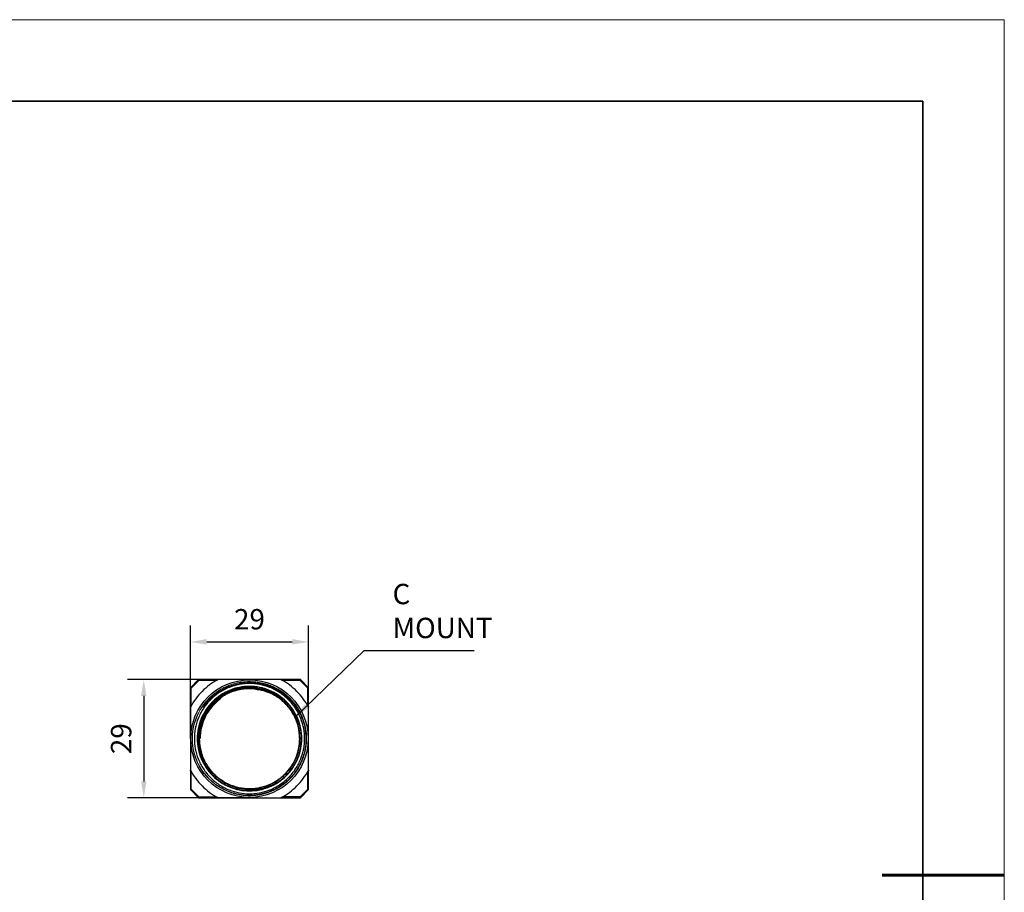
# Model space of a CAD drawing. Units: millimetres. Extents: x 12016 to 37473, y -9451 to -5016.
# Drawn here: x 12192 to 12313, y -7466 to -7359 of the extents above; entities that cross this region are included whole.
import ezdxf

# ---------------------------------------------------------------- set-up
doc = ezdxf.new("R2010")
doc.units = ezdxf.units.MM
doc.header["$LTSCALE"] = 10
doc.header["$PDMODE"] = 34
doc.layers.add('6文字层', color=3, linetype='Continuous')
for name, color, linetype, lineweight in [('7标注层', 4, 'Continuous', 5), ('粗实线层', 7, 'Continuous', 35), ('细实线层', 7, 'Continuous', 18)]:
    doc.layers.add(name, color=color, linetype=linetype, lineweight=lineweight)
doc.styles.add('TH-GBD2M', font='calibri.ttf', dxfattribs={"width": 0.8, "height": 2.5})
doc.dimstyles.new('TH-GBD2M', dxfattribs={"dimtxt": 2.5, "dimasz": 3, "dimexe": 2, "dimexo": 0, "dimgap": 1.5, "dimtad": 1, "dimdec": 4, "dimzin": 9, "dimdsep": 46, "dimtxsty": 'TH-GBD2M', "dimcen": 0, "dimclrt": 3, "dimadec": 0, "dimazin": 3, "dimtfac": 1, "dimtdec": 4, "dimtofl": 0, "dimtmove": 0, "dimatfit": 3, "dimfxl": 1, "dimtolj": 1, "dimtzin": 0, "dimarcsym": 0})

# ---------------------------------------------------------------- blocks, each defined once
blk = doc.blocks.new('*X96')
at = {"layer": '粗实线层'}
for p, q in [((138.5, 95), (-138.5, 95)), ((138.5, -95), (138.5, 95))]:
    blk.add_line(p, q, dxfattribs=at)
at = {"layer": '粗实线层', "lineweight": 60}
blk.add_line((148.5, 0), (133.5, 0), dxfattribs=at)
at = {"layer": '细实线层'}
for p, q in [((148.5, 105), (-148.5, 105)), ((148.5, -105), (148.5, 105))]:
    blk.add_line(p, q, dxfattribs=at)
blk = doc.blocks.new('*D124')
at = {"layer": '7标注层', "color": 0, "lineweight": -2, "transparency": 16777216}
for p, q in [((12219.9, -7440.34), (12204.93, -7440.34)), ((12206.93, -7442.34), (12206.93, -7452.84)), ((12219.9, -7454.84), (12204.93, -7454.84))]:
    blk.add_line(p, q, dxfattribs=at)
at = {"layer": '7标注层', "color": 0, "transparency": 16777216}
for points in [[(12206.6, -7442.34), (12207.26, -7442.34), (12206.93, -7440.34)], [(12206.6, -7452.84), (12207.26, -7452.84), (12206.93, -7454.84)]]:
    blk.add_solid(points, dxfattribs=at)
at = {"layer": 'Defpoints', "color": 0, "transparency": 16777216}
for p in [(12219.9, -7440.34), (12206.93, -7454.84), (12219.9, -7454.84)]:
    blk.add_point(p, dxfattribs=at)
at = {"layer": '7标注层', "color": 3, "transparency": 16777216, "insert": (12204.15, -7447.59), "char_height": 2.5, "attachment_point": 5, "rotation": 90, "style": 'TH-GBD2M'}
blk.add_mtext('\\A1;29', dxfattribs=at)
blk = doc.blocks.new('*D125')
at = {"layer": '7标注层', "color": 0, "lineweight": -2, "transparency": 16777216}
for p, q in [((12212.65, -7447.59), (12212.65, -7433.71)), ((12227.15, -7447.59), (12227.15, -7433.71)), ((12214.65, -7435.71), (12225.15, -7435.71))]:
    blk.add_line(p, q, dxfattribs=at)
at = {"layer": '7标注层', "color": 0, "transparency": 16777216}
for points in [[(12214.65, -7435.37), (12214.65, -7436.04), (12212.65, -7435.71)], [(12225.15, -7435.37), (12225.15, -7436.04), (12227.15, -7435.71)]]:
    blk.add_solid(points, dxfattribs=at)
at = {"layer": 'Defpoints', "color": 0, "transparency": 16777216}
for p in [(12227.15, -7435.71), (12212.65, -7447.59), (12227.15, -7447.59)]:
    blk.add_point(p, dxfattribs=at)
at = {"layer": '7标注层', "color": 3, "transparency": 16777216, "insert": (12219.9, -7432.93), "char_height": 2.5, "attachment_point": 5, "style": 'TH-GBD2M'}
blk.add_mtext('\\A1;29', dxfattribs=at)

msp = doc.modelspace()

# ---------------------------------------------------------------- linework, layer by layer
at = {"color": 7, "linetype": 'Continuous', "lineweight": 25}
for p, q in [((12213.653288, -7440.337002), (12212.653288, -7441.337002)), ((12213.694709, -7440.437002), (12212.753288, -7441.378424)), ((12215.663576, -7440.337002), (12213.653288, -7440.337002)), ((12213.694709, -7440.437002), (12213.653288, -7440.337002)), ((12215.663576, -7440.437002), (12213.694709, -7440.437002)), ((12214.077382, -7440.336096), (12214.078288, -7440.337002)), ((12215.663576, -7440.337002), (12215.663576, -7440.437002)), ((12216.070514, -7440.337002), (12216.023269, -7440.348867)), ((12223.736062, -7440.337002), (12216.070514, -7440.337002)), ((12216.327654, -7440.336369), (12216.328288, -7440.337002)), ((12217.478288, -7440.337002), (12217.478922, -7440.336369)), ((12222.327654, -7440.336369), (12222.328288, -7440.337002)), ((12223.478288, -7440.337002), (12223.478922, -7440.336369)), ((12223.783307, -7440.348867), (12223.736062, -7440.337002)), ((12226.153288, -7440.337002), (12224.143, -7440.337002)), ((12224.143, -7440.437002), (12224.143, -7440.337002)), ((12226.111866, -7440.437002), (12224.143, -7440.437002)), ((12225.728288, -7440.337002), (12225.729194, -7440.336096)), ((12226.111866, -7440.437002), (12226.153288, -7440.337002)), ((12227.053288, -7441.378424), (12226.111866, -7440.437002)), ((12227.153288, -7441.337002), (12226.153288, -7440.337002)), ((12212.653288, -7441.337002), (12212.653288, -7443.347291)), ((12212.753288, -7441.378424), (12212.653288, -7441.337002)), ((12212.753288, -7443.347291), (12212.753288, -7441.378424)), ((12220.682206, -7441.502658), (12221.484358, -7441.633363)), ((12224.365255, -7442.193409), (12224.365257, -7442.193411)), ((12227.153288, -7441.337002), (12227.053288, -7441.378424)), ((12227.053288, -7443.347291), (12227.053288, -7441.378424)), ((12227.153288, -7443.347291), (12227.153288, -7441.337002)), ((12212.653288, -7442.737002), (12212.652354, -7442.736069)), ((12212.753288, -7443.347291), (12212.653288, -7443.347291)), ((12227.153288, -7443.347291), (12227.053288, -7443.347291)), ((12227.154221, -7442.736069), (12227.153288, -7442.737002)), ((12212.652354, -7444.437936), (12212.653288, -7444.437002)), ((12212.665152, -7443.706983), (12212.653288, -7443.754228)), ((12212.653288, -7443.754228), (12212.653288, -7451.419776)), ((12213.846862, -7444.087002), (12213.855388, -7444.087002)), ((12214.203288, -7443.543702), (12214.203288, -7443.528406)), ((12225.703288, -7443.675464), (12225.703288, -7443.689842)), ((12227.153288, -7443.754228), (12227.141423, -7443.706983)), ((12227.153288, -7451.419776), (12227.153288, -7443.754228)), ((12227.153288, -7444.437002), (12227.154221, -7444.437936)), ((12212.653288, -7450.737002), (12212.652354, -7450.736069)), ((12212.653288, -7451.419776), (12212.665152, -7451.467022)), ((12212.653288, -7451.826714), (12212.653288, -7453.837002)), ((12212.653288, -7451.826714), (12212.753288, -7451.826714)), ((12212.753288, -7453.795581), (12212.753288, -7451.826714)), ((12215.323788, -7451.706927), (12215.052846, -7451.331072)), ((12225.603288, -7451.636282), (12225.603288, -7451.645767)), ((12227.053288, -7451.826714), (12227.153288, -7451.826714)), ((12227.053288, -7453.795581), (12227.053288, -7451.826714)), ((12227.141423, -7451.467022), (12227.153288, -7451.419776)), ((12227.154221, -7450.736069), (12227.153288, -7450.737002)), ((12227.153288, -7453.837002), (12227.153288, -7451.826714)), ((12212.652354, -7452.437936), (12212.653288, -7452.437002)), ((12227.153288, -7452.437002), (12227.154221, -7452.437936)), ((12212.653288, -7453.837002), (12212.753288, -7453.795581)), ((12212.653288, -7453.837002), (12213.653288, -7454.837002)), ((12212.753288, -7453.795581), (12213.694709, -7454.737002)), ((12226.111866, -7454.737002), (12227.053288, -7453.795581)), ((12226.153288, -7454.837002), (12227.153288, -7453.837002)), ((12227.053288, -7453.795581), (12227.153288, -7453.837002)), ((12213.653288, -7454.837002), (12213.694709, -7454.737002)), ((12213.653288, -7454.837002), (12215.663576, -7454.837002)), ((12213.694709, -7454.737002), (12215.663576, -7454.737002)), ((12214.078288, -7454.837002), (12214.077382, -7454.837909)), ((12215.663576, -7454.737002), (12215.663576, -7454.837002)), ((12216.023269, -7454.825138), (12216.070514, -7454.837002)), ((12216.070514, -7454.837002), (12223.736062, -7454.837002)), ((12216.328288, -7454.837002), (12216.327654, -7454.837636)), ((12217.478922, -7454.837636), (12217.478288, -7454.837002)), ((12219.078288, -7454.837002), (12219.077382, -7454.837909)), ((12220.729194, -7454.837909), (12220.728288, -7454.837002)), ((12222.328288, -7454.837002), (12222.327654, -7454.837636)), ((12223.478922, -7454.837636), (12223.478288, -7454.837002)), ((12223.736062, -7454.837002), (12223.783307, -7454.825138)), ((12224.143, -7454.837002), (12224.143, -7454.737002)), ((12226.111866, -7454.737002), (12224.143, -7454.737002)), ((12224.143, -7454.837002), (12226.153288, -7454.837002)), ((12225.729194, -7454.837909), (12225.728288, -7454.837002)), ((12226.111866, -7454.737002), (12226.153288, -7454.837002))]:
    msp.add_line(p, q, dxfattribs=at)
at = {"color": 144, "linetype": 'Continuous', "lineweight": 18, "flags": 128}
for points in [[(12213.258902, -7449.787073), (12213.198279, -7449.597688), (12213.13955, -7449.390291), (12213.127542, -7449.344635), (12213.121902, -7449.322747), (12213.117955, -7449.307253), (12213.116918, -7449.303155), (12213.11665, -7449.302097), (12213.116579, -7449.301817), (12213.11656, -7449.301738), (12213.116554, -7449.301715), (12213.11655, -7449.301702), (12213.11655, -7449.301699), (12213.116549, -7449.301698), (12213.116549, -7449.301698)], [(12213.885213, -7451.161787), (12213.878445, -7451.150886), (12213.726161, -7450.879889), (12213.691012, -7450.813088), (12213.68329, -7450.798175), (12213.682365, -7450.796383), (12213.681841, -7450.795367), (12213.681729, -7450.79515), (12213.681717, -7450.795126), (12213.681713, -7450.795118), (12213.681711, -7450.795114), (12213.68171, -7450.795113), (12213.68171, -7450.795113), (12213.68171, -7450.795113)], [(12213.876987, -7451.148292), (12213.864345, -7451.126942), (12213.857355, -7451.11499), (12213.856504, -7451.113531), (12213.85601, -7451.112685), (12213.855898, -7451.112491), (12213.855883, -7451.112467), (12213.855875, -7451.112452), (12213.855872, -7451.112448), (12213.855872, -7451.112447), (12213.855872, -7451.112446), (12213.855872, -7451.112446)]]:
    msp.add_lwpolyline(points, dxfattribs=at)
at = {"color": 7, "linetype": 'Continuous', "lineweight": 25}
msp.add_circle((12219.903288, -7447.587002), 7.2125, dxfattribs=at)
at = {"color": 144, "linetype": 'Continuous', "lineweight": 18}
msp.add_arc((12219.90624, -7447.574943), 6.997138, 225.99997127, 152.9648861, dxfattribs=at)
at = {"color": 7, "linetype": 'Continuous', "lineweight": 25}
msp.add_arc((12219.903288, -7447.587002), 6.05, 125.75838167, 180, dxfattribs=at)
for points, knots in [([(12216.023269, -7440.348867), (12215.315557, -7440.728237), (12214.663967, -7441.212095), (12213.52838, -7442.347681), (12213.044523, -7442.999271), (12212.665152, -7443.706983)], [0, 0, 0, 0, 0.5, 0.5, 1, 1, 1, 1]), ([(12219.903288, -7440.824502), (12220.315744, -7440.824502), (12221.165361, -7440.902435), (12222.425722, -7441.264777), (12223.637679, -7441.892621), (12224.719163, -7442.771127), (12225.597669, -7443.852611), (12226.225514, -7445.064569), (12226.587855, -7446.324929), (12226.703621, -7447.587002), (12226.587855, -7448.849076), (12226.225514, -7450.109436), (12225.597669, -7451.321394), (12224.719163, -7452.402878), (12223.637679, -7453.281383), (12222.425722, -7453.909228), (12221.165361, -7454.271569), (12219.903288, -7454.387336), (12218.641214, -7454.271569), (12217.380854, -7453.909228), (12216.168896, -7453.281383), (12215.087413, -7452.402878), (12214.208907, -7451.321394), (12213.581062, -7450.109436), (12213.218721, -7448.849076), (12213.102954, -7447.587002), (12213.218721, -7446.324929), (12213.581062, -7445.064569), (12214.208907, -7443.852611), (12215.087413, -7442.771127), (12216.168896, -7441.892621), (12217.380854, -7441.264777), (12218.641214, -7440.902435), (12219.490832, -7440.824502), (12219.903288, -7440.824502)], [0, 0, 0, 0, 0.0291290081, 0.0600028324, 0.0921602034, 0.125, 0.1578397966, 0.1899971676, 0.2208709919, 0.25, 0.2791290081, 0.3100028324, 0.3421602034, 0.375, 0.4078397966, 0.4399971676, 0.4708709919, 0.5, 0.5291290081, 0.5600028324, 0.5921602034, 0.625, 0.6578397966, 0.6899971676, 0.7208709919, 0.75, 0.7791290081, 0.8100028324, 0.8421602034, 0.875, 0.9078397966, 0.9399971676, 0.9708709919, 1, 1, 1, 1]), ([(12214.241814, -7443.704788), (12214.277363, -7443.653393), (12214.348467, -7443.550598), (12214.460419, -7443.400165), (12214.576152, -7443.252618), (12214.695966, -7443.108331), (12214.819668, -7442.967341), (12214.947196, -7442.829774), (12215.078446, -7442.695727), (12215.213323, -7442.565304), (12215.351727, -7442.438602), (12215.493556, -7442.315716), (12215.638704, -7442.196739), (12215.787063, -7442.081761), (12215.938523, -7441.970869), (12216.092971, -7441.864145), (12216.250293, -7441.761671), (12216.410372, -7441.663524), (12216.573089, -7441.569779), (12216.738321, -7441.480505), (12216.905948, -7441.395771), (12217.075843, -7441.315641), (12217.24788, -7441.240175), (12217.421932, -7441.169432), (12217.597868, -7441.103464), (12217.775556, -7441.042322), (12217.95487, -7440.986051), (12218.311688, -7440.884699), (12218.854735, -7440.769158), (12219.589388, -7440.693424), (12220.328282, -7440.69653), (12221.09165, -7440.781591), (12222.047363, -7441.000029), (12223.265141, -7441.492565), (12224.604985, -7442.426523), (12225.854777, -7443.880831), (12226.799963, -7445.982175), (12226.923274, -7448.242353), (12226.408631, -7450.158509), (12225.684267, -7451.536897), (12224.868737, -7452.491093), (12223.88824, -7453.326764), (12222.939986, -7453.893597), (12221.686031, -7454.350047), (12220.495006, -7454.570404), (12219.203391, -7454.560224), (12218.015439, -7454.335496), (12216.96456, -7453.947831), (12216.325696, -7453.592701), (12216.012965, -7453.386104), (12215.966121, -7453.354698), (12215.906149, -7453.313685), (12215.833337, -7453.262649), (12215.748054, -7453.201089), (12215.650747, -7453.128422), (12215.541949, -7453.043987), (12215.422292, -7452.947057), (12215.292508, -7452.836839), (12215.15344, -7452.71249), (12215.006054, -7452.573124), (12214.851444, -7452.417824), (12214.690845, -7452.245659), (12214.525639, -7452.055698), (12214.357363, -7451.847027), (12214.187722, -7451.618771), (12214.018583, -7451.370117), (12213.852019, -7451.100328), (12213.690154, -7450.808819), (12213.535804, -7450.494976), (12213.389899, -7450.159048), (12213.306303, -7449.923964), (12213.263591, -7449.803852)], [0, 0, 0, 0, 0.0050543045, 0.0101091355, 0.0151644905, 0.0202203671, 0.025276763, 0.0303336758, 0.0353911031, 0.0404490426, 0.0455074918, 0.0505664483, 0.0556259098, 0.0606858739, 0.0657463383, 0.0708073004, 0.075868758, 0.0809307086, 0.08599315, 0.0910560796, 0.0961194951, 0.1011833942, 0.1062477744, 0.1113126334, 0.1163779688, 0.1214437781, 0.1265100591, 0.1315768093, 0.1514446998, 0.1713202316, 0.1912038319, 0.2110959277, 0.2333276252, 0.2703236034, 0.3166313591, 0.3640351691, 0.4237966419, 0.4999155186, 0.5415169677, 0.5831523573, 0.6248232096, 0.6421078035, 0.6872897071, 0.7131261021, 0.7497959889, 0.784582277, 0.8170172867, 0.84709472, 0.8748088102, 0.8758910222, 0.8774115352, 0.8793703853, 0.8817676196, 0.8846032959, 0.887877483, 0.8915902604, 0.8957417185, 0.9003319584, 0.9053610923, 0.910829243, 0.9167365442, 0.9230831406, 0.9298691874, 0.9370948509, 0.9447603082, 0.9528657471, 0.9614113664, 0.9703973755, 0.9798239949, 0.9896914557, 1, 1, 1, 1]), ([(12216.070514, -7440.337002), (12216.070051, -7440.337002), (12216.069113, -7440.337002), (12216.061361, -7440.337002), (12216.049075, -7440.337002), (12216.031879, -7440.337002), (12216.003879, -7440.337002), (12215.961116, -7440.337002), (12215.887374, -7440.337002), (12215.786981, -7440.337002), (12215.705555, -7440.337002), (12215.663576, -7440.337002)], [0, 0, 0, 0, 0.0446689543, 0.0903458655, 0.1390596356, 0.192494353, 0.2519341805, 0.368430904, 0.5013039635, 0.742896315, 1, 1, 1, 1]), ([(12215.663576, -7440.437002), (12215.686908, -7440.431194), (12215.728768, -7440.420773), (12215.784249, -7440.407174), (12215.825188, -7440.396909), (12215.865327, -7440.386828), (12215.905854, -7440.377085), (12215.947957, -7440.366852), (12215.980518, -7440.359089), (12216.003582, -7440.353628), (12216.01967, -7440.349761), (12216.022178, -7440.349138), (12216.023269, -7440.348867)], [0, 0, 0, 0, 0.1805838168, 0.3239849578, 0.4304040094, 0.4999885074, 0.6386915463, 0.7499267756, 0.839152452, 0.908452981, 0.9602117539, 1, 1, 1, 1]), ([(12224.143, -7440.337002), (12224.121773, -7440.337002), (12224.080015, -7440.337002), (12224.018655, -7440.337002), (12223.959771, -7440.337002), (12223.901365, -7440.337002), (12223.845758, -7440.337002), (12223.798076, -7440.337002), (12223.763109, -7440.337002), (12223.740633, -7440.337002), (12223.737551, -7440.337002), (12223.736062, -7440.337002)], [0, 0, 0, 0, 0.1301798212, 0.2561041115, 0.3786780981, 0.4988827229, 0.630336248, 0.7489313195, 0.8429741952, 0.9241074924, 1, 1, 1, 1]), ([(12227.141423, -7443.706983), (12226.762053, -7442.999271), (12226.278196, -7442.347681), (12225.142609, -7441.212095), (12224.491019, -7440.728237), (12223.783307, -7440.348867)], [0, 0, 0, 0, 0.5, 0.5, 1, 1, 1, 1]), ([(12223.783307, -7440.348867), (12223.783744, -7440.348976), (12223.784687, -7440.349212), (12223.791574, -7440.350889), (12223.801924, -7440.353365), (12223.816345, -7440.35679), (12223.834681, -7440.361142), (12223.861902, -7440.367651), (12223.900712, -7440.377075), (12223.954745, -7440.390112), (12224.036503, -7440.410791), (12224.101124, -7440.426696), (12224.143, -7440.437002)], [0, 0, 0, 0, 0.0258035848, 0.0556121885, 0.0918487315, 0.135894843, 0.1885297608, 0.2502185107, 0.3615651175, 0.5005166416, 0.6763321882, 1, 1, 1, 1]), ([(12219.903288, -7441.174502), (12220.742682, -7441.174502), (12221.581746, -7441.341403), (12223.132745, -7441.983847), (12223.844069, -7442.459139), (12225.031151, -7443.646222), (12225.506443, -7444.357546), (12226.148888, -7445.908544), (12226.315788, -7446.747608), (12226.315788, -7448.426397), (12226.148888, -7449.265461), (12225.506443, -7450.816459), (12225.031151, -7451.527783), (12223.844069, -7452.714866), (12223.132745, -7453.190158), (12221.581746, -7453.832602), (12220.742682, -7453.999502), (12219.063894, -7453.999502), (12218.22483, -7453.832602), (12216.673831, -7453.190158), (12215.962507, -7452.714866), (12214.775424, -7451.527783), (12214.300133, -7450.816459), (12213.657688, -7449.265461), (12213.490788, -7448.426397), (12213.490788, -7446.747608), (12213.657688, -7445.908544), (12214.300133, -7444.357546), (12214.775424, -7443.646222), (12215.962507, -7442.459139), (12216.673831, -7441.983847), (12218.22483, -7441.341403), (12219.063894, -7441.174502), (12219.903288, -7441.174502)], [0, 0, 0, 0, 0.0625, 0.0625, 0.125, 0.125, 0.1875, 0.1875, 0.25, 0.25, 0.3125, 0.3125, 0.375, 0.375, 0.4375, 0.4375, 0.5, 0.5, 0.5625, 0.5625, 0.625, 0.625, 0.6875, 0.6875, 0.75, 0.75, 0.8125, 0.8125, 0.875, 0.875, 0.9375, 0.9375, 1, 1, 1, 1]), ([(12216.736615, -7453.103836), (12216.960713, -7453.231755), (12217.402236, -7453.483785), (12218.253807, -7453.758807), (12218.751906, -7453.860372), (12219.152721, -7453.927712), (12220.004529, -7453.985367), (12220.828438, -7453.912892), (12221.683298, -7453.730846), (12222.50062, -7453.431399), (12223.271089, -7453.024131), (12223.971252, -7452.521321), (12224.5942, -7451.933236), (12225.134663, -7451.265758), (12225.584912, -7450.523824), (12225.9319, -7449.722922), (12226.165633, -7448.885162), (12226.282668, -7448.032683), (12226.284996, -7447.176207), (12226.172678, -7446.323405), (12225.94368, -7445.484645), (12225.60115, -7444.681791), (12225.154841, -7443.937064), (12224.617865, -7443.26645), (12223.99821, -7442.675023), (12223.300956, -7442.16861), (12222.53359, -7441.757075), (12221.71554, -7441.453406), (12220.869837, -7441.265203), (12220.014848, -7441.193132), (12219.158881, -7441.235382), (12218.309786, -7441.393061), (12217.482236, -7441.667106), (12216.699571, -7442.051602), (12215.982784, -7442.534539), (12215.342482, -7443.104479), (12214.783346, -7443.754899), (12214.312294, -7444.481234), (12213.941529, -7445.270962), (12213.682344, -7446.102633), (12213.539759, -7446.953111), (12213.512295, -7447.809373), (12213.599229, -7448.663672), (12213.802572, -7449.507146), (12214.120756, -7450.319896), (12214.545376, -7451.079146), (12215.063221, -7451.766626), (12215.665199, -7452.375778), (12216.345653, -7452.902019), (12217.099364, -7453.333885), (12217.906957, -7453.668793), (12218.47424, -7453.795734), (12218.75715, -7453.859041)], [0, 0, 0, 0, 0.0210957871, 0.0415633935, 0.056358082, 0.0691721764, 0.0890882222, 0.109078428, 0.1294052234, 0.1498866445, 0.1703322666, 0.1905536405, 0.2104162892, 0.2304856951, 0.2508573345, 0.2713468092, 0.2917632484, 0.3119198061, 0.3317623238, 0.3519045061, 0.3723139467, 0.3928041833, 0.4131843027, 0.4332694447, 0.453125138, 0.4733335261, 0.4937736459, 0.5142573509, 0.5345940901, 0.554601361, 0.5745035099, 0.5947713989, 0.6152350109, 0.6357049051, 0.655991294, 0.6759165547, 0.6958961859, 0.7162167487, 0.7366966161, 0.7571454495, 0.7773746228, 0.797242242, 0.8173018831, 0.8376681833, 0.858157035, 0.8785776022, 0.8987428123, 0.9185860464, 0.9387192929, 0.959124299, 0.9796148447, 1, 1, 1, 1]), ([(12223.928304, -7452.25014), (12224.454909, -7451.801539), (12224.905716, -7451.262986), (12225.604651, -7450.065444), (12225.852624, -7449.406705), (12226.116965, -7448.042463), (12226.13327, -7447.337249), (12225.931328, -7445.959322), (12225.713117, -7445.286903), (12225.065615, -7444.050515), (12224.636456, -7443.486812), (12223.614425, -7442.531911), (12223.021765, -7442.140923), (12221.738754, -7441.576342), (12221.048672, -7441.402878), (12219.648134, -7441.293933), (12218.937976, -7441.358483), (12217.577232, -7441.71942), (12216.926939, -7442.015738), (12215.759504, -7442.807912), (12215.242616, -7443.303604), (12214.400882, -7444.4396), (12214.076221, -7445.079665), (12213.656441, -7446.432944), (12213.561418, -7447.145872), (12213.612705, -7448.564868), (12213.759012, -7449.270632), (12214.277602, -7450.59572), (12214.649782, -7451.214758), (12215.579232, -7452.296217), (12216.136309, -7452.758401), (12217.37363, -7453.473325), (12218.053614, -7453.725906), (12218.75715, -7453.859041)], [0, 0, 0, 0, 0.0625, 0.0625, 0.125, 0.125, 0.1875, 0.1875, 0.25, 0.25, 0.3125, 0.3125, 0.375, 0.375, 0.4375, 0.4375, 0.5, 0.5, 0.5625, 0.5625, 0.625, 0.625, 0.6875, 0.6875, 0.75, 0.75, 0.8125, 0.8125, 0.875, 0.875, 0.9375, 0.9375, 1, 1, 1, 1]), ([(12221.617747, -7441.687286), (12221.573169, -7441.668874), (12221.105929, -7441.475887), (12220.46385, -7441.436431), (12218.841715, -7441.435632), (12217.407858, -7441.892424), (12216.076648, -7442.677115), (12214.993573, -7443.764757), (12214.203803, -7445.08492), (12213.765635, -7446.560091), (12213.701424, -7448.09489), (12214.013769, -7449.600543), (12214.68892, -7450.984064), (12215.680683, -7452.157483), (12216.929097, -7453.05437), (12218.362775, -7453.617013), (12219.88745, -7453.809466), (12221.413027, -7453.624742), (12222.849514, -7453.069529), (12224.102525, -7452.178973), (12225.100204, -7451.010628), (12225.782444, -7449.630672), (12226.10248, -7448.126579), (12226.046122, -7446.591466), (12225.615354, -7445.114223), (12224.833122, -7443.789628), (12223.75268, -7442.697742), (12222.436603, -7441.901541), (12220.96389, -7441.454999), (12219.429418, -7441.382475), (12217.922149, -7441.686527), (12216.534837, -7442.354055), (12215.356004, -7443.339439), (12214.45235, -7444.582886), (12213.881754, -7446.013487), (12213.681003, -7447.537152), (12213.857423, -7449.063655), (12214.404644, -7450.503112), (12215.288373, -7451.761026), (12216.451238, -7452.765032), (12217.827327, -7453.454855), (12219.329709, -7453.78316), (12220.865089, -7453.735175), (12222.344612, -7453.312589), (12223.673562, -7452.537628), (12224.771328, -7451.463157), (12225.574723, -7450.151536), (12226.029409, -7448.681265), (12226.110327, -7447.147081), (12225.814449, -7445.638638), (12225.154972, -7444.246064), (12224.174519, -7443.067407), (12222.94161, -7442.136131), (12221.973109, -7441.801936), (12221.485346, -7441.633626)], [0, 0, 0, 0, 0.0018409232, 0.0192951314, 0.038637652, 0.0584277536, 0.0781651918, 0.0974886456, 0.1172266264, 0.1370163414, 0.1563585256, 0.1760270265, 0.1958513845, 0.2152499976, 0.2348320253, 0.2546732074, 0.2741655543, 0.2936446624, 0.3134847595, 0.3330781469, 0.3524679301, 0.372289039, 0.3919668644, 0.4113047712, 0.4310890903, 0.4508343116, 0.470158063, 0.4898879874, 0.5096832071, 0.5290305987, 0.548688812, 0.5685163672, 0.5879250701, 0.6074946327, 0.6273366872, 0.6468430885, 0.6663084833, 0.6861471235, 0.7057524349, 0.7251333501, 0.7449506804, 0.7646382379, 0.7839721683, 0.8037504075, 0.8235031178, 0.8428278055, 0.8625493809, 0.8823498069, 0.9017030426, 0.921350682, 0.9411811329, 0.9606005568, 0.9801573758, 1, 1, 1, 1]), ([(12220.84596, -7441.535796), (12221.129015, -7441.579686), (12221.56045, -7441.646583), (12221.43973, -7441.621286), (12222.95738, -7442.133811), (12223.874467, -7442.83991), (12224.846658, -7443.820348), (12225.528551, -7444.964083), (12225.96425, -7446.238716), (12226.110488, -7447.568228), (12225.971528, -7448.898778), (12225.547377, -7450.174876), (12224.858583, -7451.32628), (12223.942904, -7452.300306), (12222.838344, -7453.058367), (12221.589833, -7453.562348), (12220.269088, -7453.78372), (12218.933683, -7453.718746), (12217.6379, -7453.368123), (12216.447445, -7452.744416), (12215.423521, -7451.883982), (12214.605777, -7450.824653), (12214.032137, -7449.607368), (12213.736606, -7448.299473), (12213.727117, -7446.962733), (12214.00377, -7445.651189), (12214.559916, -7444.425418), (12215.362739, -7443.354231), (12216.374128, -7442.479803), (12217.55524, -7441.838139), (12218.845252, -7441.473004), (12220.183891, -7441.373451), (12221.049947, -7441.546585), (12221.485346, -7441.633626)], [0, 0, 0, 0, 0.019182658, 0.0292384599, 0.0631129877, 0.0966436524, 0.1295950368, 0.163275473, 0.1971154678, 0.2303227308, 0.2635017055, 0.2973345957, 0.3310303557, 0.3639891907, 0.3974989358, 0.4313747154, 0.4648193098, 0.4978094816, 0.5315468565, 0.5653551309, 0.5984591183, 0.6317473254, 0.6656046034, 0.699236283, 0.7321750643, 0.765763951, 0.7996310958, 0.8329804697, 0.866034454, 0.8998191204, 0.9335859047, 0.9666111827, 1, 1, 1, 1]), ([(12212.653288, -7443.347291), (12212.653288, -7443.368517), (12212.653288, -7443.410275), (12212.653288, -7443.471635), (12212.653288, -7443.530519), (12212.653288, -7443.588925), (12212.653288, -7443.644533), (12212.653288, -7443.692214), (12212.653288, -7443.727181), (12212.653288, -7443.749658), (12212.653288, -7443.752739), (12212.653288, -7443.754228)], [0, 0, 0, 0, 0.1301798212, 0.2561041115, 0.3786780981, 0.4988827229, 0.630336248, 0.7489313195, 0.8429741952, 0.9241074924, 1, 1, 1, 1]), ([(12212.665152, -7443.706983), (12212.665262, -7443.706546), (12212.665497, -7443.705603), (12212.667174, -7443.698716), (12212.66965, -7443.688366), (12212.673076, -7443.673945), (12212.677427, -7443.655609), (12212.683937, -7443.628388), (12212.693361, -7443.589578), (12212.706397, -7443.535545), (12212.727077, -7443.453788), (12212.742981, -7443.389166), (12212.753288, -7443.347291)], [0, 0, 0, 0, 0.0258035848, 0.0556121885, 0.0918487315, 0.135894843, 0.1885297608, 0.2502185107, 0.3615651174, 0.5005166416, 0.6763321881, 1, 1, 1, 1]), ([(12227.053288, -7443.347291), (12227.059096, -7443.370623), (12227.069517, -7443.412482), (12227.083116, -7443.467963), (12227.093381, -7443.508903), (12227.103462, -7443.549042), (12227.113205, -7443.589569), (12227.123439, -7443.631672), (12227.131202, -7443.664233), (12227.136662, -7443.687296), (12227.140529, -7443.703385), (12227.141152, -7443.705893), (12227.141423, -7443.706983)], [0, 0, 0, 0, 0.1805838168, 0.3239849578, 0.4304040094, 0.4999885074, 0.6386915463, 0.7499267756, 0.839152452, 0.908452981, 0.9602117539, 1, 1, 1, 1]), ([(12227.153288, -7443.754228), (12227.153288, -7443.753765), (12227.153288, -7443.752828), (12227.153288, -7443.745076), (12227.153288, -7443.732789), (12227.153288, -7443.715594), (12227.153288, -7443.687593), (12227.153288, -7443.644831), (12227.153288, -7443.571089), (12227.153288, -7443.470696), (12227.153288, -7443.38927), (12227.153288, -7443.347291)], [0, 0, 0, 0, 0.0446689543, 0.0903458655, 0.1390596356, 0.192494353, 0.2519341805, 0.368430904, 0.5013039635, 0.742896315, 1, 1, 1, 1]), ([(12213.263591, -7449.803852), (12212.969556, -7448.923186), (12212.85313, -7447.983626), (12212.993506, -7446.132029), (12213.250249, -7445.22076), (12213.673693, -7444.394489)], [0, 0, 0, 0, 0.5, 0.5, 1, 1, 1, 1]), ([(12212.653288, -7451.419776), (12212.653288, -7451.42024), (12212.653288, -7451.421177), (12212.653288, -7451.428929), (12212.653288, -7451.441215), (12212.653288, -7451.458411), (12212.653288, -7451.486411), (12212.653288, -7451.529174), (12212.653288, -7451.602916), (12212.653288, -7451.703309), (12212.653288, -7451.784735), (12212.653288, -7451.826714)], [0, 0, 0, 0, 0.0446689543, 0.0903458655, 0.1390596356, 0.192494353, 0.2519341805, 0.3684309041, 0.5013039635, 0.742896315, 1, 1, 1, 1]), ([(12212.665152, -7451.467022), (12213.044523, -7452.174734), (12213.52838, -7452.826323), (12214.663967, -7453.96191), (12215.315557, -7454.445767), (12216.023269, -7454.825138)], [0, 0, 0, 0, 0.5, 0.5, 1, 1, 1, 1]), ([(12212.753288, -7451.826714), (12212.74748, -7451.803382), (12212.737059, -7451.761522), (12212.72346, -7451.706041), (12212.713194, -7451.665102), (12212.703114, -7451.624963), (12212.693371, -7451.584436), (12212.683137, -7451.542333), (12212.675374, -7451.509772), (12212.669913, -7451.486709), (12212.666047, -7451.47062), (12212.665423, -7451.468112), (12212.665152, -7451.467022)], [0, 0, 0, 0, 0.1805838168, 0.3239849578, 0.4304040094, 0.4999885074, 0.6386915463, 0.7499267756, 0.839152452, 0.908452981, 0.9602117539, 1, 1, 1, 1]), ([(12223.527585, -7452.832627), (12223.478557, -7452.86427), (12223.380532, -7452.927536), (12223.2303, -7453.017226), (12223.077937, -7453.102982), (12222.92332, -7453.184377), (12222.766636, -7453.261453), (12222.607988, -7453.33413), (12222.447504, -7453.402367), (12222.285309, -7453.466114), (12222.121528, -7453.52533), (12221.956284, -7453.579979), (12221.560302, -7453.698917), (12220.879157, -7453.842761), (12219.871891, -7453.901186), (12218.666934, -7453.766639), (12217.739, -7453.457869), (12217.114498, -7453.14406), (12216.850135, -7452.995025), (12216.585813, -7452.828275), (12216.32294, -7452.643054), (12216.062989, -7452.438788), (12215.807974, -7452.214626), (12215.558318, -7451.9713), (12215.402188, -7451.79531), (12215.323138, -7451.706205)], [0, 0, 0, 0, 0.0193659389, 0.0387194547, 0.0580605071, 0.077389056, 0.0967050612, 0.1160084824, 0.1352992795, 0.1545774122, 0.1738428405, 0.1930955241, 0.2123354228, 0.3110661042, 0.4233211165, 0.5457434072, 0.7115895974, 0.7441436823, 0.7777040134, 0.8122671774, 0.8478296749, 0.8843879204, 0.9219382425, 0.9604768835, 1, 1, 1, 1]), ([(12215.323138, -7451.706205), (12215.855345, -7452.297967), (12216.503452, -7452.785093), (12217.936244, -7453.478502), (12218.720392, -7453.684525), (12220.308984, -7453.78494), (12221.112833, -7453.679295), (12222.621533, -7453.171818), (12223.325819, -7452.770177), (12223.928304, -7452.25014)], [0, 0, 0, 0, 0.25, 0.25, 0.5, 0.5, 0.75, 0.75, 1, 1, 1, 1]), ([(12223.783307, -7454.825138), (12224.491019, -7454.445767), (12225.142609, -7453.96191), (12226.278196, -7452.826323), (12226.762053, -7452.174734), (12227.141423, -7451.467022)], [0, 0, 0, 0, 0.5, 0.5, 1, 1, 1, 1]), ([(12227.141423, -7451.467022), (12227.141314, -7451.467459), (12227.141078, -7451.468402), (12227.139402, -7451.475289), (12227.136926, -7451.485638), (12227.1335, -7451.500059), (12227.129149, -7451.518395), (12227.122639, -7451.545616), (12227.113215, -7451.584426), (12227.100178, -7451.638459), (12227.079499, -7451.720217), (12227.063594, -7451.784839), (12227.053288, -7451.826714)], [0, 0, 0, 0, 0.0258035848, 0.0556121885, 0.0918487315, 0.135894843, 0.1885297608, 0.2502185107, 0.3615651175, 0.5005166416, 0.6763321882, 1, 1, 1, 1]), ([(12227.153288, -7451.826714), (12227.153288, -7451.805488), (12227.153288, -7451.76373), (12227.153288, -7451.70237), (12227.153288, -7451.643486), (12227.153288, -7451.58508), (12227.153288, -7451.529472), (12227.153288, -7451.48179), (12227.153288, -7451.446823), (12227.153288, -7451.424347), (12227.153288, -7451.421266), (12227.153288, -7451.419776)], [0, 0, 0, 0, 0.1301798212, 0.2561041115, 0.3786780981, 0.4988827229, 0.630336248, 0.7489313195, 0.8429741952, 0.9241074924, 1, 1, 1, 1]), ([(12218.75715, -7453.859041), (12219.578106, -7454.009061), (12220.428566, -7453.995798), (12222.060323, -7453.644706), (12222.840978, -7453.307016), (12223.527585, -7452.832627)], [0, 0, 0, 0, 0.5, 0.5, 1, 1, 1, 1]), ([(12216.023269, -7454.825138), (12216.022831, -7454.825029), (12216.021889, -7454.824793), (12216.015001, -7454.823116), (12216.004652, -7454.82064), (12215.990231, -7454.817214), (12215.971895, -7454.812863), (12215.944674, -7454.806353), (12215.905864, -7454.796929), (12215.851831, -7454.783893), (12215.770073, -7454.763214), (12215.705451, -7454.747309), (12215.663576, -7454.737002)], [0, 0, 0, 0, 0.0258035848, 0.0556121885, 0.0918487315, 0.135894843, 0.1885297608, 0.2502185107, 0.3615651175, 0.5005166416, 0.6763321882, 1, 1, 1, 1]), ([(12215.663576, -7454.837002), (12215.684802, -7454.837002), (12215.726561, -7454.837002), (12215.78792, -7454.837002), (12215.846805, -7454.837002), (12215.90521, -7454.837002), (12215.960818, -7454.837002), (12216.0085, -7454.837002), (12216.043467, -7454.837002), (12216.065943, -7454.837002), (12216.069025, -7454.837002), (12216.070514, -7454.837002)], [0, 0, 0, 0, 0.1301798212, 0.2561041115, 0.3786780981, 0.4988827229, 0.630336248, 0.7489313195, 0.8429741952, 0.9241074924, 1, 1, 1, 1]), ([(12223.736062, -7454.837002), (12223.736525, -7454.837002), (12223.737462, -7454.837002), (12223.745214, -7454.837002), (12223.757501, -7454.837002), (12223.774696, -7454.837002), (12223.802697, -7454.837002), (12223.845459, -7454.837002), (12223.919201, -7454.837002), (12224.019595, -7454.837002), (12224.10102, -7454.837002), (12224.143, -7454.837002)], [0, 0, 0, 0, 0.0446689543, 0.0903458655, 0.1390596356, 0.192494353, 0.2519341805, 0.3684309041, 0.5013039635, 0.742896315, 1, 1, 1, 1]), ([(12224.143, -7454.737002), (12224.119668, -7454.742811), (12224.077808, -7454.753231), (12224.022327, -7454.76683), (12223.981387, -7454.777096), (12223.941248, -7454.787177), (12223.900721, -7454.79692), (12223.858619, -7454.807153), (12223.826057, -7454.814916), (12223.802994, -7454.820377), (12223.786906, -7454.824243), (12223.784397, -7454.824867), (12223.783307, -7454.825138)], [0, 0, 0, 0, 0.1805838169, 0.3239849579, 0.4304040095, 0.4999885074, 0.6386915464, 0.7499267756, 0.839152452, 0.908452981, 0.9602117539, 1, 1, 1, 1])]:
    msp.add_open_spline(points, degree=3, knots=knots, dxfattribs=at)
at = {"color": 144, "linetype": 'Continuous', "lineweight": 18}
msp.add_open_spline([(12213.673693, -7444.394489), (12213.742027, -7444.266885), (12213.887926, -7443.994444), (12214.155996, -7443.580308), (12214.487474, -7443.139134), (12214.894185, -7442.683443), (12215.383542, -7442.226501), (12215.835959, -7441.881654), (12216.213468, -7441.635725), (12216.486433, -7441.474755), (12216.774791, -7441.322098), (12217.062999, -7441.186552), (12217.520267, -7440.996067), (12218.158708, -7440.789783), (12219.002153, -7440.62757), (12219.68094, -7440.58169), (12220.180958, -7440.590049), (12220.501957, -7440.610178), (12220.82168, -7440.645027), (12221.139469, -7440.694519), (12221.454651, -7440.758551), (12221.766555, -7440.836987), (12222.008551, -7440.909808), (12222.203344, -7440.975111), (12222.379525, -7441.038332), (12222.576065, -7441.11602), (12222.780475, -7441.204584), (12222.974693, -7441.295435), (12223.190095, -7441.404881), (12223.425148, -7441.5353), (12223.639056, -7441.665537), (12223.880483, -7441.824177), (12224.145642, -7442.014324), (12224.523105, -7442.318741), (12224.944887, -7442.715715), (12225.379528, -7443.210449), (12225.762716, -7443.739108), (12226.070297, -7444.258166), (12226.314821, -7444.761889), (12226.505662, -7445.242289), (12226.660437, -7445.735044), (12226.767567, -7446.191281), (12226.831721, -7446.571444), (12226.870126, -7446.886232), (12226.894962, -7447.19561), (12226.905385, -7447.513786), (12226.901345, -7447.817881), (12226.887579, -7448.076158), (12226.866951, -7448.310443), (12226.840639, -7448.530343), (12226.806527, -7448.754397), (12226.771219, -7448.944293), (12226.731314, -7449.13241), (12226.680967, -7449.343924), (12226.598567, -7449.639787), (12226.475335, -7450.009906), (12226.298514, -7450.448733), (12226.053355, -7450.947941), (12225.769572, -7451.419407), (12225.486161, -7451.816466), (12225.239353, -7452.122437), (12225.002596, -7452.386717), (12224.763619, -7452.62823), (12224.524539, -7452.84795), (12224.287291, -7453.046942), (12224.053615, -7453.226351), (12223.753512, -7453.437791), (12223.361863, -7453.681246), (12222.854107, -7453.943896), (12222.289392, -7454.177777), (12221.828309, -7454.321864), (12221.494996, -7454.404538), (12221.305683, -7454.446011), (12221.112481, -7454.482721), (12220.899559, -7454.516967), (12220.643493, -7454.549746), (12220.351409, -7454.575), (12219.931063, -7454.5924), (12219.442472, -7454.579874), (12218.918874, -7454.522836), (12218.546764, -7454.456648), (12218.299121, -7454.401431), (12218.149457, -7454.3642), (12218.033034, -7454.332799), (12217.94799, -7454.308504), (12217.827629, -7454.272769), (12217.562072, -7454.187911), (12217.149042, -7454.030127), (12216.609915, -7453.774333), (12216.05235, -7453.446353), (12215.643174, -7453.147287), (12215.410126, -7452.954987), (12215.32967, -7452.886535), (12215.249923, -7452.816797), (12215.155267, -7452.731194), (12215.046533, -7452.628875), (12214.88939, -7452.474091), (12214.67968, -7452.251694), (12214.417721, -7451.943268), (12214.147318, -7451.577397), (12213.935928, -7451.260699), (12213.830828, -7451.062588), (12213.802753, -7451.009666)], degree=3, knots=[0, 0, 0, 0, 0.0117073615, 0.0249958439, 0.0398652138, 0.0563152103, 0.0743455447, 0.0939559005, 0.1022458646, 0.1107888841, 0.1195849551, 0.1286340737, 0.1365456934, 0.1596547501, 0.1827638214, 0.2058729077, 0.2145434764, 0.2232140473, 0.2318846204, 0.2405551956, 0.249225773, 0.2578963527, 0.2665669346, 0.2696639041, 0.2745177587, 0.2817092012, 0.2867576921, 0.2925392695, 0.2990539116, 0.3063015939, 0.314282289, 0.3193089095, 0.3296719404, 0.3406660294, 0.3585223426, 0.3764589077, 0.3938663279, 0.4112737497, 0.425201466, 0.4391291833, 0.4530569016, 0.4669511358, 0.4770096892, 0.4842346173, 0.4926022132, 0.5021124002, 0.5099791554, 0.5172004798, 0.5230328322, 0.5290045074, 0.5351155045, 0.5413658229, 0.5446283411, 0.5506733217, 0.558953465, 0.5694684808, 0.5822180004, 0.5972015769, 0.6144186849, 0.6266731874, 0.6366436258, 0.6462085189, 0.6553678557, 0.6641216257, 0.6724698189, 0.6804124255, 0.6879494367, 0.7021642728, 0.7176843851, 0.7341482994, 0.7515559133, 0.7567046287, 0.7619304512, 0.7672333806, 0.7726134166, 0.7793761278, 0.7881154039, 0.7963235349, 0.8134054316, 0.8275972978, 0.8388983005, 0.843964203, 0.8481230793, 0.8513749054, 0.8537196627, 0.8552787214, 0.8615328154, 0.8762715304, 0.8910102366, 0.9097656228, 0.9285209954, 0.9319380985, 0.9342103225, 0.9370672376, 0.9405088371, 0.9445351127, 0.9491460547, 0.9583526484, 0.9692574833, 0.9818603387, 0.9951543728, 1, 1, 1, 1], dxfattribs=at)

# ---------------------------------------------------------------- block references
at = {"layer": '6文字层'}
msp.add_blockref('*X96', (12164.021525, -7464.34551), dxfattribs=at)

# ---------------------------------------------------------------- texts
at = {"layer": '7标注层', "color": 3, "insert": (12237.458071, -7435.252252), "char_height": 2.5, "attachment_point": 7, "style": 'TH-GBD2M'}
msp.add_mtext('C{\\fSimSun|b0|i0|c134|p2; MOUNT}', dxfattribs=at)

# ---------------------------------------------------------------- dimensions: what is measured, and where the dimension line sits
at = {"layer": '7标注层'}
for p1, p2, distance, picture, middle in [((12212.653288, -7447.587002), (12227.153288, -7447.587002), 11.880495, '*D125', (12219.903288, -7432.925738)), ((12219.903288, -7440.337002), (12219.903288, -7454.837002), -12.972238, '*D124', (12204.150281, -7447.587002))]:
    dim = msp.add_aligned_dim(p1=p1, p2=p2, distance=distance, dimstyle='TH-GBD2M', override={"dimasz": 2, "dimlfac": 2, "dimtofl": 1}, dxfattribs=at)
    dim.commit()
    dim.dimension.update_dxf_attribs({"geometry": picture, "text_midpoint": middle})

# ---------------------------------------------------------------- leaders
at = {"layer": '7标注层', "annotation_type": 0, "has_hookline": 1, "hookline_direction": 0, "text_width": 10.011216}
msp.add_leader([(12225.487438, -7444.986475), (12233.958071, -7436.752252), (12235.958071, -7436.752252)], dimstyle='TH-GBD2M', override={"dimasz": 2, "dimgap": 1.5, "dimtad": 1}, dxfattribs=at)

doc.saveas('drawing.dxf')
